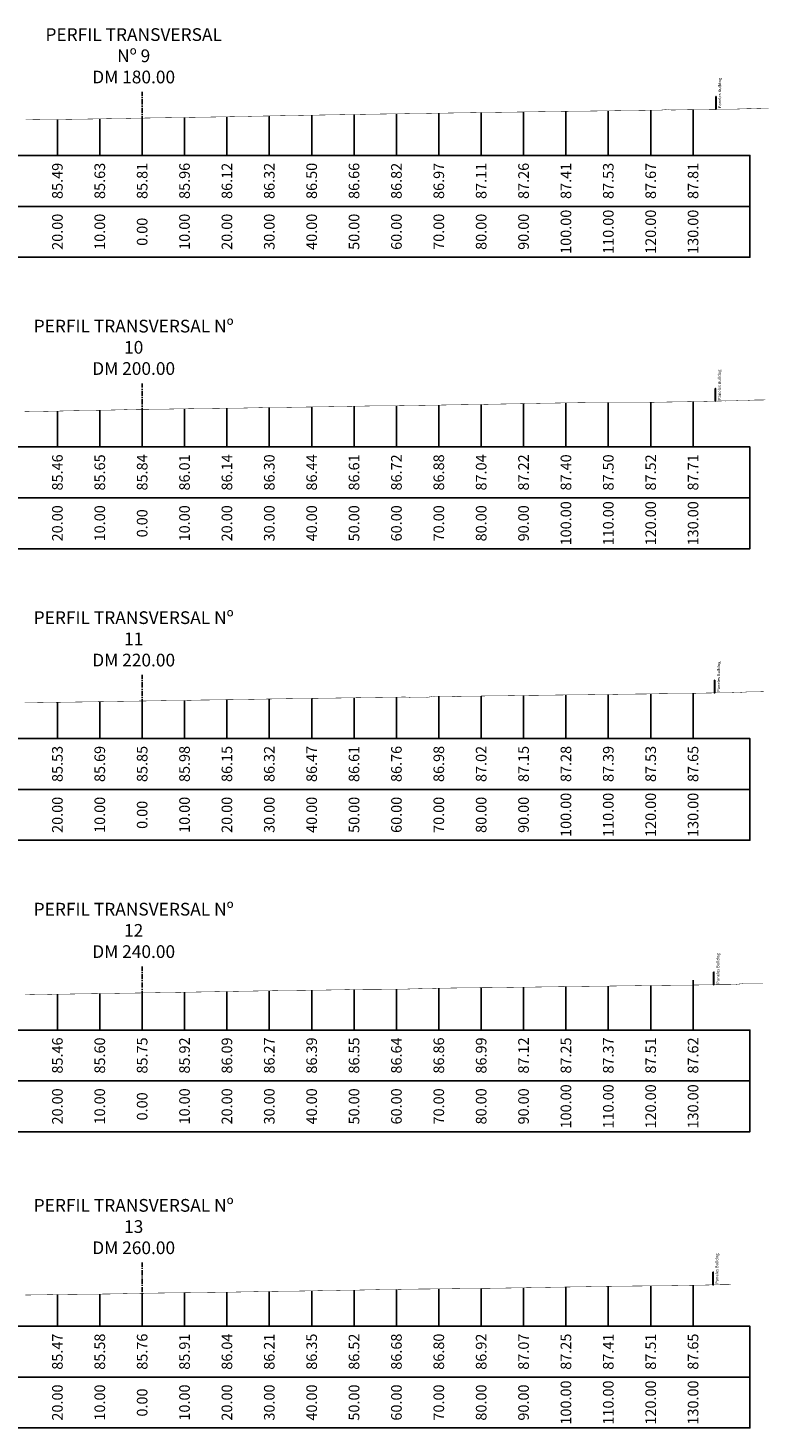
# Model space of a CAD drawing. Units: metres. Extents: x 363353 to 366434, y 7965346 to 7968420.
# Drawn here: x 366260 to 366434, y 7968090 to 7968420 of the extents above; entities that cross this region are included whole.
import ezdxf

# ---------------------------------------------------------------- set-up
doc = ezdxf.new("R2010")
doc.units = ezdxf.units.M
doc.linetypes.add('CENTER', pattern=[2, 1.25, -0.25, 0.25, -0.25])
for name, color, linetype in [('C-TOPO-MAJR-N', 92, 'Continuous'), ('Cotas Transv', 7, 'Continuous'), ('Eje Transv', 1, 'CENTER'), ('Guitarra Tranv', 7, 'Continuous'), ('Titulo Transv', 7, 'Continuous'), ('Transversal', 136, 'Continuous')]:
    doc.layers.add(name, color=color, linetype=linetype)
doc.layers.add('Terr Def Transv', color=32, linetype='Continuous', lineweight=13)
doc.styles.add('ROMAND', font='romand.shx', dxfattribs={"width": 0.8, "height": 0.15})
doc.styles.get("Standard").update_dxf_attribs({"font": 'simplex.shx', "width": 0.9})

msp = doc.modelspace()

# ---------------------------------------------------------------- linework, layer by layer
at = {"layer": 'C-TOPO-MAJR-N', "ltscale": 0.2}
for points in [[(366421.86, 7968404.20678), (366421.94, 7968404.20678), (366421.94, 7968401.20678), (366421.86, 7968401.20678)], [(366421.71, 7968335.39086), (366421.79, 7968335.39086), (366421.79, 7968332.39086), (366421.71, 7968332.39086)], [(366421.53, 7968266.57141), (366421.61, 7968266.57141), (366421.61, 7968263.57141), (366421.53, 7968263.57141)], [(366421.36, 7968197.75717), (366421.44, 7968197.75717), (366421.44, 7968194.75717), (366421.36, 7968194.75717)], [(366421.19, 7968126.9813), (366421.27, 7968126.9813), (366421.27, 7968123.9813), (366421.19, 7968123.9813)]]:
    msp.add_lwpolyline(points, close=True, dxfattribs=at)
at = {"layer": 'Eje Transv', "linetype": 'CENTER', "lineweight": -3}
for p, q in [((366286.5, 7968390.32089), (366286.5, 7968405.32089)), ((366286.5, 7968321.57089), (366286.5, 7968336.57089)), ((366286.5, 7968252.82089), (366286.5, 7968267.82089)), ((366286.5, 7968184.07089), (366286.5, 7968199.07089)), ((366286.5, 7968114.22708), (366286.5, 7968129.22708))]:
    msp.add_line(p, q, dxfattribs=at)
at = {"layer": 'Guitarra Tranv', "linetype": 'Continuous', "lineweight": -3}
for points in [[(366133.5, 7968378.32089), (366429.92193, 7968378.32089), (366429.92193, 7968390.32089), (366133.5, 7968390.32089)], [(366133.5, 7968366.32089), (366429.92193, 7968366.32089), (366429.92193, 7968378.32089), (366133.5, 7968378.32089)], [(366133.5, 7968309.57089), (366429.92193, 7968309.57089), (366429.92193, 7968321.57089), (366133.5, 7968321.57089)], [(366133.5, 7968297.57089), (366429.92193, 7968297.57089), (366429.92193, 7968309.57089), (366133.5, 7968309.57089)], [(366133.5, 7968240.82089), (366429.92193, 7968240.82089), (366429.92193, 7968252.82089), (366133.5, 7968252.82089)], [(366133.5, 7968228.82089), (366429.92193, 7968228.82089), (366429.92193, 7968240.82089), (366133.5, 7968240.82089)], [(366133.5, 7968172.07089), (366429.92193, 7968172.07089), (366429.92193, 7968184.07089), (366133.5, 7968184.07089)], [(366133.5, 7968160.07089), (366429.92193, 7968160.07089), (366429.92193, 7968172.07089), (366133.5, 7968172.07089)], [(366133.5, 7968102.22708), (366429.92193, 7968102.22708), (366429.92193, 7968114.22708), (366133.5, 7968114.22708)], [(366133.5, 7968090.22708), (366429.92193, 7968090.22708), (366429.92193, 7968102.22708), (366133.5, 7968102.22708)]]:
    msp.add_3dface(points, dxfattribs=at)
at = {"layer": 'Terr Def Transv', "linetype": 'Continuous', "lineweight": 13, "const_width": 0.1}
for points in [[(366259.03195, 7968398.72556), (366260.79267, 7968398.7501), (366264.01622, 7968398.79083), (366265.79278, 7968398.80472), (366269.00048, 7968398.83156), (366270.79288, 7968398.86492), (366272.59669, 7968398.8872), (366275.79298, 7968398.9422), (366278.96902, 7968399.00086), (366280.79308, 7968399.02764), (366283.95329, 7968399.0861), (366285.79318, 7968399.12112), (366286.5, 7968399.13225), (366287.6448, 7968399.15027), (366290.79328, 7968399.20265), (366293.92182, 7968399.24832), (366295.79338, 7968399.27267), (366298.90609, 7968399.3179), (366300.79348, 7968399.34608), (366303.89035, 7968399.39883), (366305.79358, 7968399.43216), (366307.70894, 7968399.4662), (366310.79368, 7968399.51889), (366313.85889, 7968399.59227), (366315.79378, 7968399.62643), (366318.84316, 7968399.68635), (366320.79389, 7968399.72261), (366323.82742, 7968399.7785), (366325.79399, 7968399.81158), (366327.77308, 7968399.84127), (366330.79409, 7968399.8861), (366333.79596, 7968399.9395), (366335.79419, 7968399.97179), (366338.78022, 7968400.02098), (366340.79429, 7968400.05197), (366342.82119, 7968400.08785), (366345.79439, 7968400.1273), (366348.74876, 7968400.16756), (366350.79449, 7968400.20623), (366353.73303, 7968400.24379), (366355.79459, 7968400.28174), (366358.71729, 7968400.32083), (366360.79469, 7968400.35401), (366362.88533, 7968400.38249), (366365.79479, 7968400.42699), (366368.68583, 7968400.46315), (366370.79489, 7968400.48987), (366373.67009, 7968400.53888), (366375.795, 7968400.56804), (366378.65436, 7968400.61761), (366380.7951, 7968400.64609), (366382.94947, 7968400.67232), (366385.7952, 7968400.72223), (366388.6229, 7968400.75057), (366390.7953, 7968400.77333), (366393.60716, 7968400.81022), (366395.7954, 7968400.836), (366398.59143, 7968400.88035), (366400.7955, 7968400.90968), (366406.81317, 7968400.99227), (366407.10896, 7968400.99808), (366407.1969, 7968400.9985), (366407.48624, 7968401.00288), (366407.77524, 7968401.00725), (366408.0639, 7968401.01162), (366408.35221, 7968401.01598), (366408.64018, 7968401.0198), (366408.65156, 7968401.01999), (366408.66295, 7968401.02004), (366408.67435, 7968401.02013), (366408.96247, 7968401.02077), (366409.25024, 7968401.04059), (366409.26199, 7968401.0411), (366409.27375, 7968401.04178), (366409.28553, 7968401.04253), (366409.29732, 7968401.04341), (366409.30912, 7968401.04429), (366409.59738, 7968401.08392), (366409.88529, 7968401.19019), (366410.17286, 7968401.21658), (366410.18517, 7968401.21687), (366410.19749, 7968401.21687), (366410.48505, 7968401.15592), (366410.77226, 7968401.1043), (366410.78493, 7968401.10399), (366410.79761, 7968401.10336), (366411.08481, 7968401.0715), (366411.37166, 7968401.03968), (366411.65818, 7968401.03813), (366411.67137, 7968401.0378), (366411.68457, 7968401.03748), (366411.69779, 7968401.03715), (366411.99722, 7968401.04153), (366415.7958, 7968401.12025), (366420.72771, 7968401.19165), (366423.87341, 7968401.23224), (366425.29692, 7968401.225), (366425.87364, 7968401.22305), (366427.30318, 7968401.27639), (366427.87386, 7968401.30723), (366429.30944, 7968401.34694), (366429.87409, 7968401.34697), (366431.3157, 7968401.41063), (366431.87432, 7968401.43884), (366432.42958, 7968401.43999), (366433.87454, 7968401.48134), (366434.2332, 7968401.47455), (366434.37471, 7968401.49239)], [(366258.78557, 7968329.89172), (366260.40994, 7968329.91895), (366260.46604, 7968329.91983), (366265.24305, 7968330.00408), (366265.46604, 7968330.00798), (366265.70498, 7968330.01374), (366270.46605, 7968330.12858), (366270.88382, 7968330.1352), (366275.46605, 7968330.20093), (366276.06265, 7968330.21295), (366280.46605, 7968330.3103), (366281.24149, 7968330.33342), (366285.46606, 7968330.45159), (366286.5, 7968330.45502), (366289.4086, 7968330.46466), (366290.46606, 7968330.46911), (366294.24171, 7968330.54365), (366295.46607, 7968330.56778), (366296.77801, 7968330.58729), (366300.46607, 7968330.64458), (366301.95684, 7968330.66122), (366305.46608, 7968330.70412), (366307.13568, 7968330.72227), (366310.46608, 7968330.75372), (366312.31452, 7968330.79545), (366315.46609, 7968330.86558), (366317.49336, 7968330.88229), (366320.46609, 7968330.90847), (366323.24038, 7968330.95784), (366325.4661, 7968330.99414), (366328.07349, 7968331.02931), (366330.4661, 7968331.0665), (366333.02987, 7968331.11257), (366335.46611, 7968331.15783), (366338.20871, 7968331.21008), (366340.46611, 7968331.25218), (366343.38755, 7968331.26532), (366345.46612, 7968331.2737), (366348.56638, 7968331.32894), (366350.46612, 7968331.36361), (366352.23904, 7968331.38967), (366355.46613, 7968331.43295), (366357.07215, 7968331.46066), (366360.46613, 7968331.52363), (366361.90526, 7968331.54197), (366365.46614, 7968331.58546), (366369.28174, 7968331.66226), (366370.46614, 7968331.68547), (366374.46057, 7968331.75277), (366375.46615, 7968331.76947), (366379.63941, 7968331.85733), (366380.46615, 7968331.87612), (366384.81825, 7968331.94723), (366385.46615, 7968331.95716), (366386.07081, 7968331.96608), (366390.46616, 7968332.02797), (366390.90392, 7968332.03108), (366395.46616, 7968332.06922), (366400.35476, 7968332.07074), (366400.46617, 7968332.07075), (366403.58095, 7968332.07287), (366405.40325, 7968332.0741), (366405.46617, 7968332.07421), (366410.23636, 7968332.16708), (366410.46618, 7968332.17135), (366415.06947, 7968332.24567), (366415.46618, 7968332.25195), (366415.51193, 7968332.25325), (366416.03069, 7968332.266), (366416.48699, 7968332.2759), (366416.89149, 7968332.28136), (366417.25253, 7968332.29131), (366417.57676, 7968332.29858), (366417.86953, 7968332.30414), (366418.13522, 7968332.30919), (366418.3774, 7968332.31379), (366418.59908, 7968332.31801), (366418.80274, 7968332.32184), (366423.57259, 7968332.43354), (366424.1523, 7968332.4255), (366425.57282, 7968332.42698), (366427.00191, 7968332.49872), (366427.57305, 7968332.52452), (366429.00817, 7968332.52483), (366429.57327, 7968332.57075), (366431.01443, 7968332.64227), (366431.5735, 7968332.65727), (366433.02069, 7968332.65819), (366433.57373, 7968332.67112)], [(366258.77821, 7968261.21291), (366260.53853, 7968261.24608), (366263.76248, 7968261.29545), (366265.53864, 7968261.33089), (366268.74675, 7968261.39478), (366270.53874, 7968261.41942), (366272.34215, 7968261.44243), (366275.53884, 7968261.49152), (366278.71528, 7968261.54447), (366280.53894, 7968261.57815), (366283.69955, 7968261.62379), (366285.53904, 7968261.65597), (366286.5, 7968261.6671), (366287.39025, 7968261.67742), (366290.53914, 7968261.72968), (366293.66808, 7968261.78335), (366295.53924, 7968261.78634), (366298.65235, 7968261.84759), (366300.53934, 7968261.8994), (366303.63662, 7968261.92575), (366305.53944, 7968261.96554), (366307.4544, 7968261.98504), (366310.53954, 7968262.03491), (366313.60515, 7968262.08275), (366315.53964, 7968262.12485), (366318.58942, 7968262.17666), (366320.53975, 7968262.21064), (366323.57369, 7968262.24931), (366325.53985, 7968262.27407), (366327.51854, 7968262.30154), (366330.53995, 7968262.33847), (366333.54222, 7968262.38774), (366335.54005, 7968262.41877), (366338.52649, 7968262.47169), (366340.54015, 7968262.50896), (366342.56665, 7968262.5365), (366345.54025, 7968262.57123), (366348.49502, 7968262.61272), (366350.54035, 7968262.46636), (366353.47929, 7968262.49688), (366355.54045, 7968262.79183), (366358.46356, 7968262.80913), (366360.54055, 7968262.75739), (366362.63079, 7968262.79422), (366365.54065, 7968262.8161), (366368.43209, 7968262.88153), (366370.54075, 7968262.88662), (366373.41636, 7968262.92275), (366375.54086, 7968262.95392), (366378.40062, 7968263.00722), (366380.54096, 7968263.01809), (366382.69493, 7968263.05748), (366385.54106, 7968263.09121), (366388.36916, 7968263.1165), (366390.54116, 7968263.13609), (366393.35343, 7968263.1727), (366395.54126, 7968263.20098), (366398.33769, 7968263.2425), (366400.54136, 7968263.28583), (366402.75907, 7968263.30801), (366405.54146, 7968263.32997), (366408.30623, 7968263.38607), (366410.54156, 7968263.40954), (366413.29049, 7968263.4473), (366415.54166, 7968263.44724), (366420.25888, 7968263.56074), (366423.27178, 7968263.58526), (366424.69438, 7968263.58569), (366425.272, 7968263.59923), (366426.70064, 7968263.67442), (366427.27223, 7968263.68436), (366428.7069, 7968263.75304), (366429.27246, 7968263.82054), (366430.71316, 7968263.83498), (366431.27268, 7968263.83519), (366431.82885, 7968263.83607), (366433.27291, 7968263.8883)], [(366258.87466, 7968192.38729), (366260.63973, 7968192.41668), (366267.91562, 7968192.55691), (366268.87468, 7968192.55129), (366270.63797, 7968192.58411), (366277.91664, 7968192.69135), (366278.87471, 7968192.69741), (366280.63626, 7968192.73299), (366286.5, 7968192.82507), (366287.91762, 7968192.84733), (366288.87473, 7968192.86244), (366290.63461, 7968192.8959), (366297.91857, 7968193.0138), (366298.87476, 7968193.02896), (366300.63301, 7968193.05857), (366307.91948, 7968193.1913), (366308.87478, 7968193.20697), (366310.63146, 7968193.23434), (366317.92036, 7968193.36087), (366318.8748, 7968193.3749), (366320.62996, 7968193.40423), (366327.92122, 7968193.47698), (366328.87483, 7968193.49133), (366330.6285, 7968193.5175), (366337.92204, 7968193.65021), (366338.87485, 7968193.67021), (366340.62709, 7968193.66848), (366347.92284, 7968193.71754), (366348.87488, 7968193.73165), (366350.62571, 7968193.7956), (366357.92361, 7968193.96782), (366358.8749, 7968193.97086), (366360.62438, 7968193.99718), (366367.92436, 7968194.07463), (366368.87492, 7968194.07132), (366370.62308, 7968194.10991), (366377.92508, 7968194.20601), (366378.87495, 7968194.20713), (366386.90781, 7968194.32316), (366388.87497, 7968194.35408), (366397.01845, 7968194.45134), (366398.875, 7968194.47592), (366407.1291, 7968194.58563), (366408.87502, 7968194.60424), (366409.26525, 7968194.60803), (366415.41459, 7968194.67066), (366420.02457, 7968194.73599), (366422.97096, 7968194.78137), (366423.55157, 7968194.77591), (366424.97119, 7968194.77088), (366426.39937, 7968194.8155), (366426.97141, 7968194.87302), (366428.40563, 7968195.04302), (366428.97164, 7968195.07089), (366430.41189, 7968195.07104), (366430.97187, 7968195.07104), (366432.41815, 7968195.07153), (366432.97209, 7968195.07156)], [(366258.91843, 7968121.5807), (366265.62408, 7968121.68365), (366268.91845, 7968121.73747), (366275.73472, 7968121.8013), (366278.91847, 7968121.83604), (366282.03331, 7968121.89666), (366286.5, 7968121.9861), (366288.9185, 7968122.03453), (366291.92511, 7968122.07483), (366298.91852, 7968122.1645), (366301.8169, 7968122.20835), (366308.91854, 7968122.29122), (366316.1773, 7968122.4325), (366318.91857, 7968122.47102), (366320.26683, 7968122.49148), (366323.14027, 7968122.51754), (366324.58091, 7968122.53896), (366330.28659, 7968122.64698), (366330.54633, 7968122.65473), (366330.84588, 7968122.65841), (366331.19518, 7968122.66166), (366331.60772, 7968122.66781), (366332.1024, 7968122.67574), (366332.70647, 7968122.68977), (366333.4607, 7968122.70601), (366334.42906, 7968122.71937), (366338.66635, 7968122.76998), (366338.86501, 7968122.77579), (366339.2118, 7968122.78643), (366339.6039, 7968122.79232), (366339.86761, 7968122.79611), (366342.04868, 7968122.84864), (366342.86117, 7968122.86784), (366346.16936, 7968122.90507), (366346.79268, 7968122.91454), (366348.91864, 7968122.97503), (366356.61988, 7968123.03272), (366358.91866, 7968123.06649), (366366.73053, 7968123.1536), (366368.91869, 7968123.17678), (366376.84117, 7968123.30407), (366378.91871, 7968123.34192), (366386.95182, 7968123.47988), (366388.91874, 7968123.50735), (366397.06246, 7968123.64209), (366398.91876, 7968123.67419), (366407.1731, 7968123.74799), (366408.91878, 7968123.76568), (366409.29882, 7968123.76794), (366410.84057, 7968123.7761), (366411.75492, 7968123.78445), (366412.36009, 7968123.79001), (366412.79023, 7968123.79925), (366413.11167, 7968123.807), (366419.65144, 7968123.94388), (366420.70609, 7968123.96825), (366421.60512, 7968123.99065), (366422.3806, 7968124.00761), (366423.05636, 7968124.0219), (366423.65048, 7968124.03428), (366424.1769, 7968124.03103), (366424.64658, 7968124.02961), (366425.06822, 7968124.03833), (366425.44883, 7968124.05629)]]:
    msp.add_lwpolyline(points, dxfattribs=at)
at = {"layer": 'Transversal', "linetype": 'Continuous', "lineweight": -3}
for p, q in [((366386.5, 7968390.32089), (366386.5, 7968400.7293)), ((366396.5, 7968390.32089), (366396.5, 7968400.84718)), ((366406.5, 7968390.32089), (366406.5, 7968400.98797)), ((366416.5, 7968390.32089), (366416.5, 7968401.13045)), ((366266.5, 7968390.32089), (366266.5, 7968398.81064)), ((366276.5, 7968390.32089), (366276.5, 7968398.95526)), ((366286.5, 7968390.32089), (366286.5, 7968399.13225)), ((366296.5, 7968390.32089), (366296.5, 7968399.28294)), ((366306.5, 7968390.32089), (366306.5, 7968399.44471)), ((366316.5, 7968390.32089), (366316.5, 7968399.64031)), ((366326.5, 7968390.32089), (366326.5, 7968399.82217)), ((366336.5, 7968390.32089), (366336.5, 7968399.98342)), ((366346.5, 7968390.32089), (366346.5, 7968400.13692)), ((366356.5, 7968390.32089), (366356.5, 7968400.29117)), ((366366.5, 7968390.32089), (366366.5, 7968400.43581)), ((366376.5, 7968390.32089), (366376.5, 7968400.58026)), ((366133.5, 7968390.32089), (366429.92193, 7968390.32089)), ((366356.5, 7968321.57089), (366356.5, 7968331.45079)), ((366366.5, 7968321.57089), (366366.5, 7968331.60627)), ((366376.5, 7968321.57089), (366376.5, 7968331.79124)), ((366386.5, 7968321.57089), (366386.5, 7968331.97212)), ((366396.5, 7968321.57089), (366396.5, 7968332.06955)), ((366406.5, 7968321.57089), (366406.5, 7968332.09434)), ((366416.5, 7968321.57089), (366416.5, 7968332.27608)), ((366266.5, 7968321.57089), (366266.5, 7968330.03292)), ((366276.5, 7968321.57089), (366276.5, 7968330.22262)), ((366286.5, 7968321.57089), (366286.5, 7968330.45502)), ((366296.5, 7968321.57089), (366296.5, 7968330.58315)), ((366306.5, 7968321.57089), (366306.5, 7968330.71536)), ((366316.5, 7968321.57089), (366316.5, 7968330.8741)), ((366326.5, 7968321.57089), (366326.5, 7968331.00808)), ((366336.5, 7968321.57089), (366336.5, 7968331.17752)), ((366346.5, 7968321.57089), (366346.5, 7968331.29212)), ((366133.5, 7968321.57089), (366429.92193, 7968321.57089)), ((366316.5, 7968252.82089), (366316.5, 7968262.14116)), ((366326.5, 7968252.82089), (366326.5, 7968262.2874)), ((366336.5, 7968252.82089), (366336.5, 7968262.43578)), ((366346.5, 7968252.82089), (366346.5, 7968262.58471)), ((366356.5, 7968252.82089), (366356.5, 7968262.79751)), ((366366.5, 7968252.82089), (366366.5, 7968262.83781)), ((366376.5, 7968252.82089), (366376.5, 7968262.9718)), ((366386.5, 7968252.82089), (366386.5, 7968263.09979)), ((366396.5, 7968252.82089), (366396.5, 7968263.21522)), ((366406.5, 7968252.82089), (366406.5, 7968263.34942)), ((366416.5, 7968252.82089), (366416.5, 7968263.4703)), ((366266.5, 7968252.82089), (366266.5, 7968261.35003)), ((366276.5, 7968252.82089), (366276.5, 7968261.50754)), ((366286.5, 7968252.82089), (366286.5, 7968261.6671)), ((366296.5, 7968252.82089), (366296.5, 7968261.80524)), ((366306.5, 7968252.82089), (366306.5, 7968261.97532)), ((366133.5, 7968252.82089), (366429.92193, 7968252.82089)), ((366286.5, 7968184.07089), (366286.5, 7968192.82507)), ((366296.5, 7968184.07089), (366296.5, 7968192.99084)), ((366306.5, 7968184.07089), (366306.5, 7968193.16544)), ((366316.5, 7968184.07089), (366316.5, 7968193.33622)), ((366326.5, 7968184.07089), (366326.5, 7968193.4628)), ((366336.5, 7968184.07089), (366336.5, 7968193.62434)), ((366346.5, 7968184.07089), (366346.5, 7968193.70797)), ((366356.5, 7968184.07089), (366356.5, 7968193.93422)), ((366366.5, 7968184.07089), (366366.5, 7968194.05952)), ((366376.5, 7968184.07089), (366376.5, 7968194.18726)), ((366386.5, 7968184.07089), (366386.5, 7968194.31727)), ((366396.5, 7968184.07089), (366396.5, 7968194.44515)), ((366406.5, 7968184.07089), (366406.5, 7968194.57727)), ((366416.5, 7968184.07089), (366416.5, 7968195.85622)), ((366416.5, 7968184.07089), (366416.5, 7968194.68604)), ((366266.5, 7968184.07089), (366266.5, 7968192.52962)), ((366276.5, 7968184.07089), (366276.5, 7968192.67047)), ((366133.5, 7968184.07089), (366429.92193, 7968184.07089)), ((366386.5, 7968114.22708), (366386.5, 7968123.47212)), ((366396.5, 7968114.22708), (366396.5, 7968123.63279)), ((366406.5, 7968114.22708), (366406.5, 7968123.74197)), ((366416.5, 7968114.22708), (366416.5, 7968123.87792)), ((366266.5, 7968114.22708), (366266.5, 7968121.69796)), ((366276.5, 7968114.22708), (366276.5, 7968121.80965)), ((366286.5, 7968114.22708), (366286.5, 7968121.9861)), ((366296.5, 7968114.22708), (366296.5, 7968122.13349)), ((366306.5, 7968114.22708), (366306.5, 7968122.263)), ((366316.5, 7968114.22708), (366316.5, 7968122.43703)), ((366326.5, 7968114.22708), (366326.5, 7968122.57529)), ((366336.5, 7968114.22708), (366336.5, 7968122.74411)), ((366346.5, 7968114.22708), (366346.5, 7968122.91009)), ((366356.5, 7968114.22708), (366356.5, 7968123.03182)), ((366366.5, 7968114.22708), (366366.5, 7968123.15103)), ((366376.5, 7968114.22708), (366376.5, 7968123.29859)), ((366133.5, 7968114.22708), (366429.92193, 7968114.22708))]:
    msp.add_line(p, q, dxfattribs=at)

# ---------------------------------------------------------------- texts
at = {"ltscale": 0.2, "char_height": 0.7, "attachment_point": 7, "rotation": 90, "style": 'ROMAND'}
for insert in [(366423.12487, 7968401.4496), (366423.05487, 7968332.63367), (366422.87487, 7968263.81423), (366422.70487, 7968194.99999), (366422.45487, 7968124.22412)]:
    msp.add_mtext_dynamic_manual_height_columns('Paneles Bulldog ', width=47.67775, gutter_width=29.15476, heights=[0], dxfattribs=dict(at, insert=insert))
at = {"layer": 'Cotas Transv', "linetype": 'Continuous', "lineweight": -3, "char_height": 2.5, "attachment_point": 5, "rotation": 90}
for s, insert in [('{\\fTechnicLite|b0|i0|c2|p2;\\C108;\\c1264640;85.49}', (366266.5, 7968384.32089)), ('{\\fTechnicLite|b0|i0|c2|p2;\\C108;\\c1264640;85.63}', (366276.5, 7968384.32089)), ('{\\fTechnicLite|b0|i0|c2|p2;\\C108;\\c1264640;85.81}', (366286.5, 7968384.32089)), ('{\\fTechnicLite|b0|i0|c2|p2;\\C108;\\c1264640;85.96}', (366296.5, 7968384.32089)), ('{\\fTechnicLite|b0|i0|c2|p2;\\C108;\\c1264640;86.12}', (366306.5, 7968384.32089)), ('{\\fTechnicLite|b0|i0|c2|p2;\\C108;\\c1264640;86.32}', (366316.5, 7968384.32089)), ('{\\fTechnicLite|b0|i0|c2|p2;\\C108;\\c1264640;86.50}', (366326.5, 7968384.32089)), ('{\\fTechnicLite|b0|i0|c2|p2;\\C108;\\c1264640;86.66}', (366336.5, 7968384.32089)), ('{\\fTechnicLite|b0|i0|c2|p2;\\C108;\\c1264640;86.82}', (366346.5, 7968384.32089)), ('{\\fTechnicLite|b0|i0|c2|p2;\\C108;\\c1264640;86.97}', (366356.5, 7968384.32089)), ('{\\fTechnicLite|b0|i0|c2|p2;\\C108;\\c1264640;87.11}', (366366.5, 7968384.32089)), ('{\\fTechnicLite|b0|i0|c2|p2;\\C108;\\c1264640;87.26}', (366376.5, 7968384.32089)), ('{\\fTechnicLite|b0|i0|c2|p2;\\C108;\\c1264640;87.41}', (366386.5, 7968384.32089)), ('{\\fTechnicLite|b0|i0|c2|p2;\\C108;\\c1264640;87.53}', (366396.5, 7968384.32089)), ('{\\fTechnicLite|b0|i0|c2|p2;\\C108;\\c1264640;87.67}', (366406.5, 7968384.32089)), ('{\\fTechnicLite|b0|i0|c2|p2;\\C108;\\c1264640;87.81}', (366416.5, 7968384.32089)), ('{\\fTechnicLite|b0|i0|c2|p2;\\C108;\\c1264640;20.00}', (366266.5, 7968372.32089)), ('{\\fTechnicLite|b0|i0|c2|p2;\\C108;\\c1264640;10.00}', (366276.5, 7968372.32089)), ('{\\fTechnicLite|b0|i0|c2|p2;\\C108;\\c1264640;0.00}', (366286.5, 7968372.32089)), ('{\\fTechnicLite|b0|i0|c2|p2;\\C108;\\c1264640;10.00}', (366296.5, 7968372.32089)), ('{\\fTechnicLite|b0|i0|c2|p2;\\C108;\\c1264640;20.00}', (366306.5, 7968372.32089)), ('{\\fTechnicLite|b0|i0|c2|p2;\\C108;\\c1264640;30.00}', (366316.5, 7968372.32089)), ('{\\fTechnicLite|b0|i0|c2|p2;\\C108;\\c1264640;40.00}', (366326.5, 7968372.32089)), ('{\\fTechnicLite|b0|i0|c2|p2;\\C108;\\c1264640;50.00}', (366336.5, 7968372.32089)), ('{\\fTechnicLite|b0|i0|c2|p2;\\C108;\\c1264640;60.00}', (366346.5, 7968372.32089)), ('{\\fTechnicLite|b0|i0|c2|p2;\\C108;\\c1264640;70.00}', (366356.5, 7968372.32089)), ('{\\fTechnicLite|b0|i0|c2|p2;\\C108;\\c1264640;80.00}', (366366.5, 7968372.32089)), ('{\\fTechnicLite|b0|i0|c2|p2;\\C108;\\c1264640;90.00}', (366376.5, 7968372.32089)), ('{\\fTechnicLite|b0|i0|c2|p2;\\C108;\\c1264640;100.00}', (366386.5, 7968372.32089)), ('{\\fTechnicLite|b0|i0|c2|p2;\\C108;\\c1264640;110.00}', (366396.5, 7968372.32089)), ('{\\fTechnicLite|b0|i0|c2|p2;\\C108;\\c1264640;120.00}', (366406.5, 7968372.32089)), ('{\\fTechnicLite|b0|i0|c2|p2;\\C108;\\c1264640;130.00}', (366416.5, 7968372.32089)), ('{\\fTechnicLite|b0|i0|c2|p2;\\C108;\\c1264640;85.46}', (366266.5, 7968315.57089)), ('{\\fTechnicLite|b0|i0|c2|p2;\\C108;\\c1264640;85.65}', (366276.5, 7968315.57089)), ('{\\fTechnicLite|b0|i0|c2|p2;\\C108;\\c1264640;85.84}', (366286.5, 7968315.57089)), ('{\\fTechnicLite|b0|i0|c2|p2;\\C108;\\c1264640;86.01}', (366296.5, 7968315.57089)), ('{\\fTechnicLite|b0|i0|c2|p2;\\C108;\\c1264640;86.14}', (366306.5, 7968315.57089)), ('{\\fTechnicLite|b0|i0|c2|p2;\\C108;\\c1264640;86.30}', (366316.5, 7968315.57089)), ('{\\fTechnicLite|b0|i0|c2|p2;\\C108;\\c1264640;86.44}', (366326.5, 7968315.57089)), ('{\\fTechnicLite|b0|i0|c2|p2;\\C108;\\c1264640;86.61}', (366336.5, 7968315.57089)), ('{\\fTechnicLite|b0|i0|c2|p2;\\C108;\\c1264640;86.72}', (366346.5, 7968315.57089)), ('{\\fTechnicLite|b0|i0|c2|p2;\\C108;\\c1264640;86.88}', (366356.5, 7968315.57089)), ('{\\fTechnicLite|b0|i0|c2|p2;\\C108;\\c1264640;87.04}', (366366.5, 7968315.57089)), ('{\\fTechnicLite|b0|i0|c2|p2;\\C108;\\c1264640;87.22}', (366376.5, 7968315.57089)), ('{\\fTechnicLite|b0|i0|c2|p2;\\C108;\\c1264640;87.40}', (366386.5, 7968315.57089)), ('{\\fTechnicLite|b0|i0|c2|p2;\\C108;\\c1264640;87.50}', (366396.5, 7968315.57089)), ('{\\fTechnicLite|b0|i0|c2|p2;\\C108;\\c1264640;87.52}', (366406.5, 7968315.57089)), ('{\\fTechnicLite|b0|i0|c2|p2;\\C108;\\c1264640;87.71}', (366416.5, 7968315.57089)), ('{\\fTechnicLite|b0|i0|c2|p2;\\C108;\\c1264640;100.00}', (366386.5, 7968303.57089)), ('{\\fTechnicLite|b0|i0|c2|p2;\\C108;\\c1264640;110.00}', (366396.5, 7968303.57089)), ('{\\fTechnicLite|b0|i0|c2|p2;\\C108;\\c1264640;120.00}', (366406.5, 7968303.57089)), ('{\\fTechnicLite|b0|i0|c2|p2;\\C108;\\c1264640;130.00}', (366416.5, 7968303.57089)), ('{\\fTechnicLite|b0|i0|c2|p2;\\C108;\\c1264640;20.00}', (366266.5, 7968303.57089)), ('{\\fTechnicLite|b0|i0|c2|p2;\\C108;\\c1264640;10.00}', (366276.5, 7968303.57089)), ('{\\fTechnicLite|b0|i0|c2|p2;\\C108;\\c1264640;0.00}', (366286.5, 7968303.57089)), ('{\\fTechnicLite|b0|i0|c2|p2;\\C108;\\c1264640;10.00}', (366296.5, 7968303.57089)), ('{\\fTechnicLite|b0|i0|c2|p2;\\C108;\\c1264640;20.00}', (366306.5, 7968303.57089)), ('{\\fTechnicLite|b0|i0|c2|p2;\\C108;\\c1264640;30.00}', (366316.5, 7968303.57089)), ('{\\fTechnicLite|b0|i0|c2|p2;\\C108;\\c1264640;40.00}', (366326.5, 7968303.57089)), ('{\\fTechnicLite|b0|i0|c2|p2;\\C108;\\c1264640;50.00}', (366336.5, 7968303.57089)), ('{\\fTechnicLite|b0|i0|c2|p2;\\C108;\\c1264640;60.00}', (366346.5, 7968303.57089)), ('{\\fTechnicLite|b0|i0|c2|p2;\\C108;\\c1264640;70.00}', (366356.5, 7968303.57089)), ('{\\fTechnicLite|b0|i0|c2|p2;\\C108;\\c1264640;80.00}', (366366.5, 7968303.57089)), ('{\\fTechnicLite|b0|i0|c2|p2;\\C108;\\c1264640;90.00}', (366376.5, 7968303.57089)), ('{\\fTechnicLite|b0|i0|c2|p2;\\C108;\\c1264640;85.53}', (366266.5, 7968246.82089)), ('{\\fTechnicLite|b0|i0|c2|p2;\\C108;\\c1264640;85.69}', (366276.5, 7968246.82089)), ('{\\fTechnicLite|b0|i0|c2|p2;\\C108;\\c1264640;85.85}', (366286.5, 7968246.82089)), ('{\\fTechnicLite|b0|i0|c2|p2;\\C108;\\c1264640;85.98}', (366296.5, 7968246.82089)), ('{\\fTechnicLite|b0|i0|c2|p2;\\C108;\\c1264640;86.15}', (366306.5, 7968246.82089)), ('{\\fTechnicLite|b0|i0|c2|p2;\\C108;\\c1264640;86.32}', (366316.5, 7968246.82089)), ('{\\fTechnicLite|b0|i0|c2|p2;\\C108;\\c1264640;86.47}', (366326.5, 7968246.82089)), ('{\\fTechnicLite|b0|i0|c2|p2;\\C108;\\c1264640;86.61}', (366336.5, 7968246.82089)), ('{\\fTechnicLite|b0|i0|c2|p2;\\C108;\\c1264640;86.76}', (366346.5, 7968246.82089)), ('{\\fTechnicLite|b0|i0|c2|p2;\\C108;\\c1264640;86.98}', (366356.5, 7968246.82089)), ('{\\fTechnicLite|b0|i0|c2|p2;\\C108;\\c1264640;87.02}', (366366.5, 7968246.82089)), ('{\\fTechnicLite|b0|i0|c2|p2;\\C108;\\c1264640;87.15}', (366376.5, 7968246.82089)), ('{\\fTechnicLite|b0|i0|c2|p2;\\C108;\\c1264640;87.28}', (366386.5, 7968246.82089)), ('{\\fTechnicLite|b0|i0|c2|p2;\\C108;\\c1264640;87.39}', (366396.5, 7968246.82089)), ('{\\fTechnicLite|b0|i0|c2|p2;\\C108;\\c1264640;87.53}', (366406.5, 7968246.82089)), ('{\\fTechnicLite|b0|i0|c2|p2;\\C108;\\c1264640;87.65}', (366416.5, 7968246.82089)), ('{\\fTechnicLite|b0|i0|c2|p2;\\C108;\\c1264640;20.00}', (366266.5, 7968234.82089)), ('{\\fTechnicLite|b0|i0|c2|p2;\\C108;\\c1264640;10.00}', (366276.5, 7968234.82089)), ('{\\fTechnicLite|b0|i0|c2|p2;\\C108;\\c1264640;10.00}', (366296.5, 7968234.82089)), ('{\\fTechnicLite|b0|i0|c2|p2;\\C108;\\c1264640;20.00}', (366306.5, 7968234.82089)), ('{\\fTechnicLite|b0|i0|c2|p2;\\C108;\\c1264640;30.00}', (366316.5, 7968234.82089)), ('{\\fTechnicLite|b0|i0|c2|p2;\\C108;\\c1264640;40.00}', (366326.5, 7968234.82089)), ('{\\fTechnicLite|b0|i0|c2|p2;\\C108;\\c1264640;50.00}', (366336.5, 7968234.82089)), ('{\\fTechnicLite|b0|i0|c2|p2;\\C108;\\c1264640;60.00}', (366346.5, 7968234.82089)), ('{\\fTechnicLite|b0|i0|c2|p2;\\C108;\\c1264640;70.00}', (366356.5, 7968234.82089)), ('{\\fTechnicLite|b0|i0|c2|p2;\\C108;\\c1264640;80.00}', (366366.5, 7968234.82089)), ('{\\fTechnicLite|b0|i0|c2|p2;\\C108;\\c1264640;90.00}', (366376.5, 7968234.82089)), ('{\\fTechnicLite|b0|i0|c2|p2;\\C108;\\c1264640;100.00}', (366386.5, 7968234.82089)), ('{\\fTechnicLite|b0|i0|c2|p2;\\C108;\\c1264640;110.00}', (366396.5, 7968234.82089)), ('{\\fTechnicLite|b0|i0|c2|p2;\\C108;\\c1264640;120.00}', (366406.5, 7968234.82089)), ('{\\fTechnicLite|b0|i0|c2|p2;\\C108;\\c1264640;130.00}', (366416.5, 7968234.82089)), ('{\\fTechnicLite|b0|i0|c2|p2;\\C108;\\c1264640;0.00}', (366286.5, 7968234.82089)), ('{\\fTechnicLite|b0|i0|c2|p2;\\C108;\\c1264640;85.46}', (366266.5, 7968178.07089)), ('{\\fTechnicLite|b0|i0|c2|p2;\\C108;\\c1264640;85.60}', (366276.5, 7968178.07089)), ('{\\fTechnicLite|b0|i0|c2|p2;\\C108;\\c1264640;85.92}', (366296.5, 7968178.07089)), ('{\\fTechnicLite|b0|i0|c2|p2;\\C108;\\c1264640;86.09}', (366306.5, 7968178.07089)), ('{\\fTechnicLite|b0|i0|c2|p2;\\C108;\\c1264640;86.27}', (366316.5, 7968178.07089)), ('{\\fTechnicLite|b0|i0|c2|p2;\\C108;\\c1264640;86.39}', (366326.5, 7968178.07089)), ('{\\fTechnicLite|b0|i0|c2|p2;\\C108;\\c1264640;86.55}', (366336.5, 7968178.07089)), ('{\\fTechnicLite|b0|i0|c2|p2;\\C108;\\c1264640;86.64}', (366346.5, 7968178.07089)), ('{\\fTechnicLite|b0|i0|c2|p2;\\C108;\\c1264640;86.86}', (366356.5, 7968178.07089)), ('{\\fTechnicLite|b0|i0|c2|p2;\\C108;\\c1264640;86.99}', (366366.5, 7968178.07089)), ('{\\fTechnicLite|b0|i0|c2|p2;\\C108;\\c1264640;87.12}', (366376.5, 7968178.07089)), ('{\\fTechnicLite|b0|i0|c2|p2;\\C108;\\c1264640;87.25}', (366386.5, 7968178.07089)), ('{\\fTechnicLite|b0|i0|c2|p2;\\C108;\\c1264640;87.37}', (366396.5, 7968178.07089)), ('{\\fTechnicLite|b0|i0|c2|p2;\\C108;\\c1264640;87.51}', (366406.5, 7968178.07089)), ('{\\fTechnicLite|b0|i0|c2|p2;\\C108;\\c1264640;87.62}', (366416.5, 7968178.07089)), ('{\\fTechnicLite|b0|i0|c2|p2;\\C108;\\c1264640;20.00}', (366266.5, 7968166.07089)), ('{\\fTechnicLite|b0|i0|c2|p2;\\C108;\\c1264640;10.00}', (366276.5, 7968166.07089)), ('{\\fTechnicLite|b0|i0|c2|p2;\\C108;\\c1264640;10.00}', (366296.5, 7968166.07089)), ('{\\fTechnicLite|b0|i0|c2|p2;\\C108;\\c1264640;20.00}', (366306.5, 7968166.07089)), ('{\\fTechnicLite|b0|i0|c2|p2;\\C108;\\c1264640;30.00}', (366316.5, 7968166.07089)), ('{\\fTechnicLite|b0|i0|c2|p2;\\C108;\\c1264640;40.00}', (366326.5, 7968166.07089)), ('{\\fTechnicLite|b0|i0|c2|p2;\\C108;\\c1264640;50.00}', (366336.5, 7968166.07089)), ('{\\fTechnicLite|b0|i0|c2|p2;\\C108;\\c1264640;60.00}', (366346.5, 7968166.07089)), ('{\\fTechnicLite|b0|i0|c2|p2;\\C108;\\c1264640;70.00}', (366356.5, 7968166.07089)), ('{\\fTechnicLite|b0|i0|c2|p2;\\C108;\\c1264640;80.00}', (366366.5, 7968166.07089)), ('{\\fTechnicLite|b0|i0|c2|p2;\\C108;\\c1264640;90.00}', (366376.5, 7968166.07089)), ('{\\fTechnicLite|b0|i0|c2|p2;\\C108;\\c1264640;100.00}', (366386.5, 7968166.07089)), ('{\\fTechnicLite|b0|i0|c2|p2;\\C108;\\c1264640;110.00}', (366396.5, 7968166.07089)), ('{\\fTechnicLite|b0|i0|c2|p2;\\C108;\\c1264640;120.00}', (366406.5, 7968166.07089)), ('{\\fTechnicLite|b0|i0|c2|p2;\\C108;\\c1264640;130.00}', (366416.5, 7968166.07089)), ('{\\fTechnicLite|b0|i0|c2|p2;\\C108;\\c1264640;0.00}', (366286.5, 7968166.07089)), ('{\\fTechnicLite|b0|i0|c2|p2;\\C108;\\c1264640;85.47}', (366266.5, 7968108.22708)), ('{\\fTechnicLite|b0|i0|c2|p2;\\C108;\\c1264640;85.58}', (366276.5, 7968108.22708)), ('{\\fTechnicLite|b0|i0|c2|p2;\\C108;\\c1264640;85.91}', (366296.5, 7968108.22708)), ('{\\fTechnicLite|b0|i0|c2|p2;\\C108;\\c1264640;86.04}', (366306.5, 7968108.22708)), ('{\\fTechnicLite|b0|i0|c2|p2;\\C108;\\c1264640;86.21}', (366316.5, 7968108.22708)), ('{\\fTechnicLite|b0|i0|c2|p2;\\C108;\\c1264640;86.35}', (366326.5, 7968108.22708)), ('{\\fTechnicLite|b0|i0|c2|p2;\\C108;\\c1264640;86.52}', (366336.5, 7968108.22708)), ('{\\fTechnicLite|b0|i0|c2|p2;\\C108;\\c1264640;86.68}', (366346.5, 7968108.22708)), ('{\\fTechnicLite|b0|i0|c2|p2;\\C108;\\c1264640;86.80}', (366356.5, 7968108.22708)), ('{\\fTechnicLite|b0|i0|c2|p2;\\C108;\\c1264640;86.92}', (366366.5, 7968108.22708)), ('{\\fTechnicLite|b0|i0|c2|p2;\\C108;\\c1264640;87.07}', (366376.5, 7968108.22708)), ('{\\fTechnicLite|b0|i0|c2|p2;\\C108;\\c1264640;87.25}', (366386.5, 7968108.22708)), ('{\\fTechnicLite|b0|i0|c2|p2;\\C108;\\c1264640;87.41}', (366396.5, 7968108.22708)), ('{\\fTechnicLite|b0|i0|c2|p2;\\C108;\\c1264640;87.51}', (366406.5, 7968108.22708)), ('{\\fTechnicLite|b0|i0|c2|p2;\\C108;\\c1264640;87.65}', (366416.5, 7968108.22708)), ('{\\fTechnicLite|b0|i0|c2|p2;\\C108;\\c1264640;20.00}', (366266.5, 7968096.22708)), ('{\\fTechnicLite|b0|i0|c2|p2;\\C108;\\c1264640;10.00}', (366276.5, 7968096.22708)), ('{\\fTechnicLite|b0|i0|c2|p2;\\C108;\\c1264640;10.00}', (366296.5, 7968096.22708)), ('{\\fTechnicLite|b0|i0|c2|p2;\\C108;\\c1264640;20.00}', (366306.5, 7968096.22708)), ('{\\fTechnicLite|b0|i0|c2|p2;\\C108;\\c1264640;30.00}', (366316.5, 7968096.22708)), ('{\\fTechnicLite|b0|i0|c2|p2;\\C108;\\c1264640;40.00}', (366326.5, 7968096.22708)), ('{\\fTechnicLite|b0|i0|c2|p2;\\C108;\\c1264640;50.00}', (366336.5, 7968096.22708)), ('{\\fTechnicLite|b0|i0|c2|p2;\\C108;\\c1264640;60.00}', (366346.5, 7968096.22708)), ('{\\fTechnicLite|b0|i0|c2|p2;\\C108;\\c1264640;70.00}', (366356.5, 7968096.22708)), ('{\\fTechnicLite|b0|i0|c2|p2;\\C108;\\c1264640;80.00}', (366366.5, 7968096.22708)), ('{\\fTechnicLite|b0|i0|c2|p2;\\C108;\\c1264640;90.00}', (366376.5, 7968096.22708)), ('{\\fTechnicLite|b0|i0|c2|p2;\\C108;\\c1264640;100.00}', (366386.5, 7968096.22708)), ('{\\fTechnicLite|b0|i0|c2|p2;\\C108;\\c1264640;110.00}', (366396.5, 7968096.22708)), ('{\\fTechnicLite|b0|i0|c2|p2;\\C108;\\c1264640;120.00}', (366406.5, 7968096.22708)), ('{\\fTechnicLite|b0|i0|c2|p2;\\C108;\\c1264640;130.00}', (366416.5, 7968096.22708)), ('{\\fTechnicLite|b0|i0|c2|p2;\\C108;\\c1264640;0.00}', (366286.5, 7968096.22708))]:
    msp.add_mtext(s, dxfattribs=dict(at, insert=insert))
for s, insert, width in [('{\\fTechnicLite|b0|i0|c2|p2;\\C108;\\c1264640;85.75}', (366286.5, 7968178.07089), 6.0921053), ('{\\fTechnicLite|b0|i0|c2|p2;\\C108;\\c1264640;85.76}', (366286.5, 7968108.22708), 7.4098684)]:
    msp.add_mtext(s, dxfattribs=dict(at, insert=insert, width=width))
at = {"layer": 'Titulo Transv', "linetype": 'Continuous', "lineweight": -3, "char_height": 3, "attachment_point": 8}
for s, insert in [('{\\fTechnic|b0|i0|c0|p2;\\C256;\\PPERFIL TRANSVERSAL Nº 9\\PDM 180.00}', (366284.5, 7968407.32089)), ('{\\fTechnic|b0|i0|c0|p2;\\C256;\\PPERFIL TRANSVERSAL Nº 10\\PDM 200.00}', (366284.5, 7968338.57089)), ('{\\fTechnic|b0|i0|c0|p2;\\C256;\\PPERFIL TRANSVERSAL Nº 11\\PDM 220.00}', (366284.5, 7968269.82089)), ('{\\fTechnic|b0|i0|c0|p2;\\C256;\\PPERFIL TRANSVERSAL Nº 12\\PDM 240.00}', (366284.5, 7968201.07089)), ('{\\fTechnic|b0|i0|c0|p2;\\C256;\\PPERFIL TRANSVERSAL Nº 13\\PDM 260.00}', (366284.5, 7968131.22708))]:
    msp.add_mtext(s, dxfattribs=dict(at, insert=insert))

doc.saveas('drawing.dxf')
